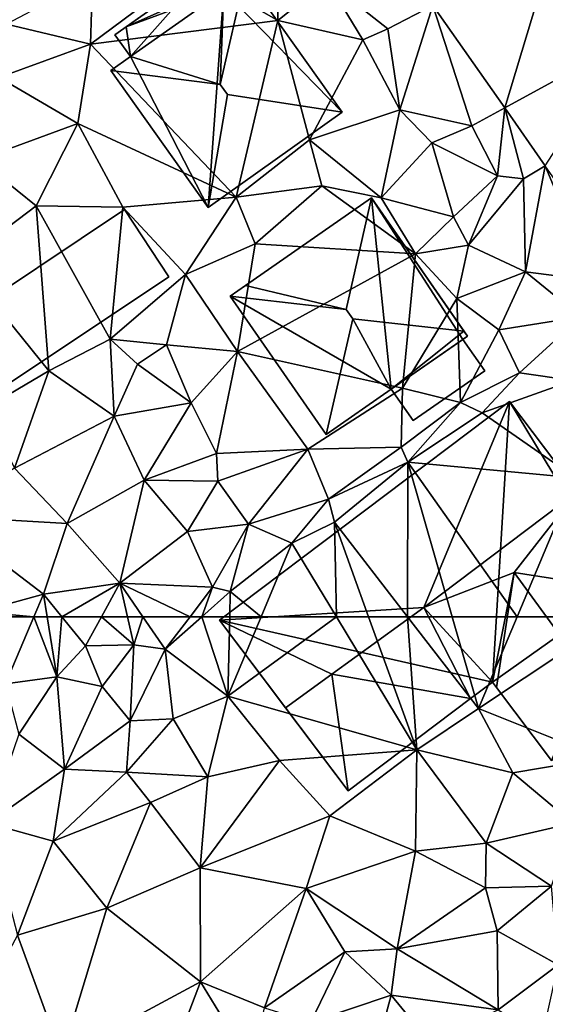
# Model space of a CAD drawing. Extents: x -2000 to -983, y -1000 to 81.
# Drawn here: x -1796 to -1767, y -771 to -717 of the extents above; entities that cross this region are included whole.
import ezdxf

# ---------------------------------------------------------------- set-up
doc = ezdxf.new("R2010")
doc.units = 0
doc.header["$MEASUREMENT"] = 0
for name, color, linetype in [('Bygninger_LOD2', 1, 'Continuous'), ('Terraen', 33, 'Continuous'), ('Terraen_vej', 33, 'Continuous')]:
    doc.layers.add(name, color=color, linetype=linetype)

# ---------------------------------------------------------------- blocks, each defined once
blk = doc.blocks.new('1km_6224_571_Flyttet_X-573000m_Y-6225000m_ACAD_1_FMEBLOCK105')
at = {"layer": 'Terraen_vej', "color": 251, "true_color": 0x555555}
for points in [[(43.552, -34.999, 53.571), (46.312, -25.869, 53.697), (39.604, -29.366, 53.827)], [(43.552, -34.999, 53.571), (50.169, -31.373, 53.44), (46.312, -25.869, 53.697)], [(45.781, -38.179, 53.427), (50.169, -31.373, 53.44), (43.552, -34.999, 53.571)]]:
    blk.add_polyline3d(points, close=True, dxfattribs=at)
blk = doc.blocks.new('1km_6224_571_Flyttet_X-573000m_Y-6225000m_ACAD_1_FMEBLOCK129')
at = {"layer": 'Terraen', "color": 9, "true_color": 0xbbbbbb}
for points in [[(14.758, 62.5, 54.203), (16.1, 58.82, 54.11), (17.66, 62.5, 54.162)], [(17.66, 62.5, 54.162), (16.1, 58.82, 54.11), (18.93, 59.19, 54.13)], [(17.66, 62.5, 54.162), (18.93, 59.19, 54.13), (18.393, 62.5, 54.166)], [(18.393, 62.5, 54.166), (18.93, 59.19, 54.13), (19.203, 62.5, 54.167)], [(18.93, 59.19, 54.13), (20.5, 60.9, 54.15), (19.203, 62.5, 54.167)], [(19.203, 62.5, 54.167), (20.5, 60.9, 54.15), (21.377, 62.5, 54.071)], [(21.377, 62.5, 54.071), (20.5, 60.9, 54.15), (23.16, 60.95, 53.82)], [(21.377, 62.5, 54.071), (23.16, 60.95, 53.82), (22.809, 62.5, 53.893)], [(22.809, 62.5, 53.893), (23.16, 60.95, 53.82), (23.659, 62.5, 53.44)], [(23.16, 60.95, 53.82), (24.88, 60.72, 52.92), (23.659, 62.5, 53.44)], [(23.659, 62.5, 53.44), (24.88, 60.72, 52.92), (26.246, 62.5, 53.381)], [(26.246, 62.5, 53.381), (24.88, 60.72, 52.92), (26.89, 62.5, 52.892)], [(26.89, 62.5, 52.892), (24.88, 60.72, 52.92), (28.32, 58.14, 52.88)], [(26.89, 62.5, 52.892), (28.32, 58.14, 52.88), (28.426, 62.5, 52.872)], [(28.426, 62.5, 52.872), (28.32, 58.14, 52.88), (30.152, 62.5, 52.922)], [(30.152, 62.5, 52.922), (28.32, 58.14, 52.88), (34.292, 62.5, 52.942)], [(28.32, 58.14, 52.88), (38.71, 55.19, 52.91), (34.292, 62.5, 52.942)], [(34.292, 62.5, 52.942), (38.71, 55.19, 52.91), (36.067, 62.5, 52.892)], [(36.067, 62.5, 52.892), (38.71, 55.19, 52.91), (38.204, 62.5, 52.9)], [(38.204, 62.5, 52.9), (42.11, 57.45, 52.92), (40.659, 62.5, 52.916)], [(38.71, 55.19, 52.91), (42.11, 57.45, 52.92), (38.204, 62.5, 52.9)], [(40.659, 62.5, 52.916), (42.11, 57.45, 52.92), (44.233, 62.5, 52.944)], [(44.233, 62.5, 52.944), (42.11, 57.45, 52.92), (49.702, 62.5, 52.668)], [(49.702, 62.5, 52.668), (42.11, 57.45, 52.92), (48.89, 54.75, 52.92)], [(18.93, 59.19, 54.13), (21.41, 58.67, 53.13), (20.5, 60.9, 54.15)], [(21.41, 58.67, 53.13), (23.16, 60.95, 53.82), (20.5, 60.9, 54.15)], [(22.96, 56.77, 53.18), (23.16, 60.95, 53.82), (21.41, 58.67, 53.13)], [(22.96, 56.77, 53.18), (24.88, 60.72, 52.92), (23.16, 60.95, 53.82)], [(25.32, 56.89, 52.86), (24.88, 60.72, 52.92), (22.96, 56.77, 53.18)], [(25.32, 56.89, 52.86), (28.32, 58.14, 52.88), (24.88, 60.72, 52.92)], [(16.83, 56.04, 53.56), (18.93, 59.19, 54.13), (16.1, 58.82, 54.11)], [(19.34, 54.12, 53.18), (18.93, 59.19, 54.13), (16.83, 56.04, 53.56)], [(19.34, 54.12, 53.18), (21.41, 58.67, 53.13), (18.93, 59.19, 54.13)], [(19.34, 54.12, 53.18), (22.96, 56.77, 53.18), (21.41, 58.67, 53.13)], [(27.22, 53.7, 53.06), (28.32, 58.14, 52.88), (25.32, 56.89, 52.86)], [(31.17, 54.59, 52.92), (28.32, 58.14, 52.88), (27.22, 53.7, 53.06)], [(31.17, 54.59, 52.92), (38.71, 55.19, 52.91), (28.32, 58.14, 52.88)], [(44, 53.92, 52.88), (42.11, 57.45, 52.92), (38.71, 55.19, 52.91)], [(48.89, 54.75, 52.92), (42.11, 57.45, 52.92), (44, 53.92, 52.88)], [(22.75, 53.96, 52.24), (25.32, 56.89, 52.86), (22.96, 56.77, 53.18)], [(22.75, 53.96, 52.24), (27.22, 53.7, 53.06), (25.32, 56.89, 52.86)], [(22.75, 53.96, 52.24), (22.96, 56.77, 53.18), (19.34, 54.12, 53.18)], [(15.14, 51.15, 53.72), (19.34, 54.12, 53.18), (16.83, 56.04, 53.56)], [(33.93, 51.56, 52.93), (38.71, 55.19, 52.91), (31.17, 54.59, 52.92)], [(38.65, 49.62, 52.89), (38.71, 55.19, 52.91), (33.93, 51.56, 52.93)], [(42.53, 50.06, 52.89), (38.71, 55.19, 52.91), (38.65, 49.62, 52.89)], [(42.53, 50.06, 52.89), (44, 53.92, 52.88), (38.71, 55.19, 52.91)], [(47.29, 51.15, 52.13), (48.89, 54.75, 52.92), (44, 53.92, 52.88)], [(26.81, 48.69, 53.07), (31.17, 54.59, 52.92), (27.22, 53.7, 53.06)], [(26.81, 48.69, 53.07), (33.93, 51.56, 52.93), (31.17, 54.59, 52.92)], [(15.14, 51.15, 53.72), (18.73, 50.17, 53.6), (19.34, 54.12, 53.18)], [(18.73, 50.17, 53.6), (22.75, 53.96, 52.24), (19.34, 54.12, 53.18)], [(18.73, 50.17, 53.6), (24.07, 52.28, 53.15), (22.75, 53.96, 52.24)], [(22.75, 53.96, 52.24), (24.07, 52.28, 53.15), (27.22, 53.7, 53.06)], [(26.81, 48.69, 53.07), (27.22, 53.7, 53.06), (24.07, 52.28, 53.15)], [(47.29, 51.15, 52.13), (44, 53.92, 52.88), (42.53, 50.06, 52.89)], [(21.68, 46.48, 53.08), (24.07, 52.28, 53.15), (18.73, 50.17, 53.6)], [(21.68, 46.48, 53.08), (26.81, 48.69, 53.07), (24.07, 52.28, 53.15)], [(32.64, 47.56, 53.02), (33.93, 51.56, 52.93), (26.81, 48.69, 53.07)], [(32.64, 47.56, 53.02), (38.65, 49.62, 52.89), (33.93, 51.56, 52.93)], [(16.76, 45, 53.19), (18.73, 50.17, 53.6), (15.14, 51.15, 53.72)], [(46.13, 47.69, 52.24), (47.29, 51.15, 52.13), (42.53, 50.06, 52.89)], [(21.68, 46.48, 53.08), (18.73, 50.17, 53.6), (16.76, 45, 53.19)], [(42.49, 47.6, 52.41), (42.53, 50.06, 52.89), (38.65, 49.62, 52.89)], [(42.49, 47.6, 52.41), (46.13, 47.69, 52.24), (42.53, 50.06, 52.89)], [(37.63, 44.24, 52.28), (38.65, 49.62, 52.89), (32.64, 47.56, 53.02)], [(37.63, 44.24, 52.28), (42.49, 47.6, 52.41), (38.65, 49.62, 52.89)], [(26.83, 42.44, 52.99), (26.81, 48.69, 53.07), (21.68, 46.48, 53.08)], [(26.83, 42.44, 52.99), (32.64, 47.56, 53.02), (26.81, 48.69, 53.07)], [(43.13, 45.23, 52.34), (46.13, 47.69, 52.24), (42.49, 47.6, 52.41)], [(46.48, 43.37, 52.25), (46.13, 47.69, 52.24), (43.13, 45.23, 52.34)], [(30.34, 41, 52.93), (32.64, 47.56, 53.02), (26.83, 42.44, 52.99)], [(30.34, 41, 52.93), (34.76, 44.08, 52.97), (32.64, 47.56, 53.02)], [(34.76, 44.08, 52.97), (37.63, 44.24, 52.28), (32.64, 47.56, 53.02)], [(43.13, 45.23, 52.34), (42.49, 47.6, 52.41), (37.63, 44.24, 52.28)], [(19.19, 38.33, 52.98), (21.68, 46.48, 53.08), (16.76, 45, 53.19)], [(19.19, 38.33, 52.98), (26.83, 42.44, 52.99), (21.68, 46.48, 53.08)], [(19.19, 38.33, 52.98), (16.76, 45, 53.19), (14.22, 40.25, 53.04)], [(43.18, 40.89, 52.15), (43.13, 45.23, 52.34), (37.63, 44.24, 52.28)], [(43.18, 40.89, 52.15), (46.48, 43.37, 52.25), (43.13, 45.23, 52.34)], [(32.88, 40.21, 52.31), (34.76, 44.08, 52.97), (30.34, 41, 52.93)], [(32.88, 40.21, 52.31), (37.31, 41.7, 52.23), (34.76, 44.08, 52.97)], [(37.31, 41.7, 52.23), (37.63, 44.24, 52.28), (34.76, 44.08, 52.97)], [(43.18, 40.89, 52.15), (37.63, 44.24, 52.28), (37.31, 41.7, 52.23)], [(45.61, 39.38, 52.03), (46.48, 43.37, 52.25), (43.18, 40.89, 52.15)], [(19.19, 38.33, 52.98), (25.16, 38.06, 53.01), (26.83, 42.44, 52.99)], [(29.64, 37.81, 52.3), (26.83, 42.44, 52.99), (25.16, 38.06, 53.01)], [(29.64, 37.81, 52.3), (30.34, 41, 52.93), (26.83, 42.44, 52.99)], [(36.34, 38.09, 52.34), (37.31, 41.7, 52.23), (32.88, 40.21, 52.31)], [(36.34, 38.09, 52.34), (39.4, 39.16, 52.15), (37.31, 41.7, 52.23)], [(39.4, 39.16, 52.15), (43.18, 40.89, 52.15), (37.31, 41.7, 52.23)]]:
    blk.add_polyline3d(points, close=True, dxfattribs=at)
blk = doc.blocks.new('1km_6224_571_Flyttet_X-573000m_Y-6225000m_ACAD_1_FMEBLOCK142')
at = {"layer": 'Terraen', "color": 9, "true_color": 0xbbbbbb}
for points in [[(31.07, -29.72, 54.45), (30.99, -23.74, 54.37), (26.25, -26.94, 54.77)], [(31.07, -29.72, 54.45), (33.79, -27.55, 54.42), (30.99, -23.74, 54.37)], [(20.78, -31.02, 54.89), (26.25, -26.94, 54.77), (20.89, -27.41, 54.64)], [(20.78, -31.02, 54.89), (31.07, -29.72, 54.45), (26.25, -26.94, 54.77)], [(20.78, -31.02, 54.89), (20.89, -27.41, 54.64), (16.16, -29.93, 54.75)], [(35.74, -30.78, 54.48), (33.79, -27.55, 54.42), (31.07, -29.72, 54.45)], [(37.13, -30.19, 53.89), (33.79, -27.55, 54.42), (35.74, -30.78, 54.48)], [(39.604, -28.9, 53.827), (33.79, -27.55, 54.42), (37.13, -30.19, 53.89)], [(39.604, -28.9, 53.827), (37.13, -30.19, 53.89), (37.79, -34.63, 54.04)], [(39.604, -28.9, 53.827), (37.79, -34.63, 54.04), (41.75, -35.52, 53.5)], [(39.604, -28.9, 53.827), (41.75, -35.52, 53.5), (43.552, -34.533, 53.571)], [(28.78, -39.43, 54.66), (31.07, -29.72, 54.45), (20.78, -31.02, 54.89)], [(28.78, -39.43, 54.66), (32.82, -36.28, 54.48), (31.07, -29.72, 54.45)], [(32.82, -36.28, 54.48), (35.74, -30.78, 54.48), (31.07, -29.72, 54.45)], [(15.74, -32.86, 55.01), (20.78, -31.02, 54.89), (16.16, -29.93, 54.75)], [(37.79, -34.63, 54.04), (37.13, -30.19, 53.89), (35.74, -30.78, 54.48)], [(32.82, -36.28, 54.48), (37.79, -34.63, 54.04), (35.74, -30.78, 54.48)], [(20.08, -35.38, 54.78), (20.78, -31.02, 54.89), (15.74, -32.86, 55.01)], [(28.78, -39.43, 54.66), (20.78, -31.02, 54.89), (20.08, -35.38, 54.78)], [(20.08, -35.38, 54.78), (15.74, -32.86, 55.01), (14.64, -37.38, 55.35)], [(36.76, -39.47, 54.23), (37.79, -34.63, 54.04), (32.82, -36.28, 54.48)], [(36.76, -39.47, 54.23), (39.55, -36.44, 54.19), (37.79, -34.63, 54.04)], [(41.75, -35.52, 53.5), (37.79, -34.63, 54.04), (39.55, -36.44, 54.19)], [(43.552, -34.533, 53.571), (41.75, -35.52, 53.5), (43.15, -38.26, 54.02)], [(43.552, -34.533, 53.571), (43.15, -38.26, 54.02), (44.58, -38.43, 53.32)], [(43.552, -34.533, 53.571), (44.58, -38.43, 53.32), (45.781, -37.713, 53.427)], [(17.78, -39.91, 54.73), (20.08, -35.38, 54.78), (14.64, -37.38, 55.35)], [(22.55, -39.99, 54.76), (20.08, -35.38, 54.78), (17.78, -39.91, 54.73)], [(28.78, -39.43, 54.66), (20.08, -35.38, 54.78), (22.55, -39.99, 54.76)], [(43.15, -38.26, 54.02), (41.75, -35.52, 53.5), (39.55, -36.44, 54.19)], [(28.78, -39.43, 54.66), (33.49, -38.82, 54.5), (32.82, -36.28, 54.48)], [(36.76, -39.47, 54.23), (32.82, -36.28, 54.48), (33.49, -38.82, 54.5)], [(40.73, -40.52, 54.2), (39.55, -36.44, 54.19), (36.76, -39.47, 54.23)], [(40.73, -40.52, 54.2), (43.15, -38.26, 54.02), (39.55, -36.44, 54.19)], [(13.67, -43.03, 54.75), (17.78, -39.91, 54.73), (14.64, -37.38, 55.35)], [(45.781, -37.713, 53.427), (44.58, -38.43, 53.32), (44.7, -43.54, 53.32)], [(45.781, -37.713, 53.427), (44.7, -43.54, 53.32), (48.4, -44.02, 53.03)], [(45.781, -37.713, 53.427), (48.4, -44.02, 53.03), (49.576, -43.128, 53.181)], [(40.73, -40.52, 54.2), (41.56, -42.07, 53.34), (43.15, -38.26, 54.02)], [(41.56, -42.07, 53.34), (44.58, -38.43, 53.32), (43.15, -38.26, 54.02)], [(29.83, -42.01, 54.28), (33.49, -38.82, 54.5), (28.78, -39.43, 54.66)], [(38.65, -42.55, 53.87), (33.49, -38.82, 54.5), (29.83, -42.01, 54.28)], [(38.65, -42.55, 53.87), (36.76, -39.47, 54.23), (33.49, -38.82, 54.5)], [(41.56, -42.07, 53.34), (44.7, -43.54, 53.32), (44.58, -38.43, 53.32)], [(26, -43.69, 54.78), (28.78, -39.43, 54.66), (22.55, -39.99, 54.76)], [(26, -43.69, 54.78), (29.83, -42.01, 54.28), (28.78, -39.43, 54.66)], [(38.65, -42.55, 53.87), (40.73, -40.52, 54.2), (36.76, -39.47, 54.23)], [(18.49, -48.99, 54.68), (17.78, -39.91, 54.73), (13.67, -43.03, 54.75)], [(21.85, -47.24, 54.7), (22.55, -39.99, 54.76), (17.78, -39.91, 54.73)], [(18.49, -48.99, 54.68), (21.85, -47.24, 54.7), (17.78, -39.91, 54.73)], [(21.85, -47.24, 54.7), (26, -43.69, 54.78), (22.55, -39.99, 54.76)], [(38.65, -42.55, 53.87), (41.56, -42.07, 53.34), (40.73, -40.52, 54.2)], [(28.86, -47.92, 54.36), (29.83, -42.01, 54.28), (26, -43.69, 54.78)], [(28.86, -47.92, 54.36), (38.65, -42.55, 53.87), (29.83, -42.01, 54.28)], [(40.91, -45.01, 53.38), (41.56, -42.07, 53.34), (38.65, -42.55, 53.87)], [(40.91, -45.01, 53.38), (44.7, -43.54, 53.32), (41.56, -42.07, 53.34)], [(28.86, -47.92, 54.36), (37.93, -49.93, 54.06), (38.65, -42.55, 53.87)], [(37.93, -49.93, 54.06), (40.91, -45.01, 53.38), (38.65, -42.55, 53.87)], [(14.96, -51.05, 54.76), (18.49, -48.99, 54.68), (13.67, -43.03, 54.75)], [(24.96, -47.55, 54.52), (26, -43.69, 54.78), (21.85, -47.24, 54.7)], [(28.86, -47.92, 54.36), (26, -43.69, 54.78), (24.96, -47.55, 54.52)], [(43.22, -46.72, 54.03), (44.7, -43.54, 53.32), (40.91, -45.01, 53.38)], [(43.22, -46.72, 54.03), (47.73, -46.01, 54.01), (44.7, -43.54, 53.32)], [(47.73, -46.01, 54.01), (48.4, -44.02, 53.03), (44.7, -43.54, 53.32)], [(37.93, -49.93, 54.06), (41.12, -50.73, 53.8), (40.91, -45.01, 53.38)], [(41.12, -50.73, 53.8), (43.22, -46.72, 54.03), (40.91, -45.01, 53.38)], [(44.37, -49.1, 53.74), (47.73, -46.01, 54.01), (43.22, -46.72, 54.03)], [(44.37, -49.1, 53.74), (47.29, -49.51, 53.02), (47.73, -46.01, 54.01)], [(44.37, -49.1, 53.74), (43.22, -46.72, 54.03), (41.12, -50.73, 53.8)], [(22.08, -51.48, 54.27), (21.85, -47.24, 54.7), (18.49, -48.99, 54.68)], [(24.96, -47.55, 54.52), (21.85, -47.24, 54.7), (23.36, -48.62, 55.01)], [(22.08, -51.48, 54.27), (23.36, -48.62, 55.01), (21.85, -47.24, 54.7)], [(26.3, -50.75, 54.32), (24.96, -47.55, 54.52), (23.36, -48.62, 55.01)], [(26.3, -50.75, 54.32), (28.86, -47.92, 54.36), (24.96, -47.55, 54.52)], [(27.71, -53.52, 54.48), (28.86, -47.92, 54.36), (26.3, -50.75, 54.32)], [(27.71, -53.52, 54.48), (32.73, -53.28, 54.22), (28.86, -47.92, 54.36)], [(32.73, -53.28, 54.22), (37.93, -49.93, 54.06), (28.86, -47.92, 54.36)], [(22.08, -51.48, 54.27), (26.3, -50.75, 54.32), (23.36, -48.62, 55.01)], [(16.59, -54.33, 54.34), (18.49, -48.99, 54.68), (14.96, -51.05, 54.76)], [(16.59, -54.33, 54.34), (22.08, -51.48, 54.27), (18.49, -48.99, 54.68)], [(42.3, -51.3, 52.89), (44.37, -49.1, 53.74), (41.12, -50.73, 53.8)], [(42.3, -51.3, 52.89), (47.29, -49.51, 53.02), (44.37, -49.1, 53.74)], [(47.44, -54.87, 52.98), (47.29, -49.51, 53.02), (42.3, -51.3, 52.89)], [(37.85, -53.17, 53.85), (37.93, -49.93, 54.06), (32.73, -53.28, 54.22)], [(37.85, -53.17, 53.85), (41.12, -50.73, 53.8), (37.93, -49.93, 54.06)], [(23.72, -55, 54.16), (26.3, -50.75, 54.32), (22.08, -51.48, 54.27)], [(27.71, -53.52, 54.48), (26.3, -50.75, 54.32), (23.72, -55, 54.16)], [(38.22, -54.01, 52.91), (41.12, -50.73, 53.8), (37.85, -53.17, 53.85)], [(38.22, -54.01, 52.91), (42.3, -51.3, 52.89), (41.12, -50.73, 53.8)], [(47.44, -54.87, 52.98), (42.3, -51.3, 52.89), (38.22, -54.01, 52.91)], [(19.49, -57.38, 54.15), (22.08, -51.48, 54.27), (16.59, -54.33, 54.34)], [(19.49, -57.38, 54.15), (23.72, -55, 54.16), (22.08, -51.48, 54.27)], [(27.78, -55.05, 54.8), (27.71, -53.52, 54.48), (23.72, -55, 54.16)], [(27.78, -55.05, 54.8), (32.73, -53.28, 54.22), (27.71, -53.52, 54.48)], [(29.47, -57.41, 54.37), (32.73, -53.28, 54.22), (27.78, -55.05, 54.8)], [(29.47, -57.41, 54.37), (33.86, -56.04, 53.86), (32.73, -53.28, 54.22)], [(33.86, -56.04, 53.86), (37.85, -53.17, 53.85), (32.73, -53.28, 54.22)], [(33.86, -56.04, 53.86), (38.22, -54.01, 52.91), (37.85, -53.17, 53.85)], [(34.19, -57.31, 52.88), (38.22, -54.01, 52.91), (33.86, -56.04, 53.86)], [(38.204, -62.5, 52.9), (38.22, -54.01, 52.91), (34.19, -57.31, 52.88)], [(38.204, -62.5, 52.9), (40.659, -62.5, 52.916), (38.22, -54.01, 52.91)], [(40.659, -62.5, 52.916), (44.233, -62.5, 52.944), (38.22, -54.01, 52.91)], [(44.233, -62.5, 52.944), (47.44, -54.87, 52.98), (38.22, -54.01, 52.91)], [(19.49, -57.38, 54.15), (16.59, -54.33, 54.34), (12.57, -56.98, 54.38)], [(22.39, -60.65, 53.98), (23.72, -55, 54.16), (19.49, -57.38, 54.15)], [(22.39, -60.65, 53.98), (26.11, -57.81, 54), (23.72, -55, 54.16)], [(26.11, -57.81, 54), (27.78, -55.05, 54.8), (23.72, -55, 54.16)], [(26.11, -57.81, 54), (29.47, -57.41, 54.37), (27.78, -55.05, 54.8)], [(44.233, -62.5, 52.944), (49.702, -62.5, 52.668), (47.44, -54.87, 52.98)], [(29.47, -57.41, 54.37), (31.85, -58.46, 52.96), (33.86, -56.04, 53.86)], [(34.19, -57.31, 52.88), (33.86, -56.04, 53.86), (31.85, -58.46, 52.96)], [(18.19, -61.25, 54.18), (19.49, -57.38, 54.15), (12.57, -56.98, 54.38)], [(14.66, -62.23, 54.21), (18.19, -61.25, 54.18), (12.57, -56.98, 54.38)], [(34.292, -62.5, 52.942), (34.19, -57.31, 52.88), (31.85, -58.46, 52.96)], [(36.067, -62.5, 52.892), (38.204, -62.5, 52.9), (34.19, -57.31, 52.88)], [(34.292, -62.5, 52.942), (36.067, -62.5, 52.892), (34.19, -57.31, 52.88)], [(18.19, -61.25, 54.18), (22.39, -60.65, 53.98), (19.49, -57.38, 54.15)], [(22.39, -60.65, 53.98), (27.49, -60.88, 53.8), (26.11, -57.81, 54)], [(27.49, -60.88, 53.8), (29.47, -57.41, 54.37), (26.11, -57.81, 54)], [(27.49, -60.88, 53.8), (28.46, -61.11, 52.87), (29.47, -57.41, 54.37)], [(28.46, -61.11, 52.87), (31.85, -58.46, 52.96), (29.47, -57.41, 54.37)], [(30.152, -62.5, 52.922), (31.85, -58.46, 52.96), (28.46, -61.11, 52.87)], [(30.152, -62.5, 52.922), (34.292, -62.5, 52.942), (31.85, -58.46, 52.96)], [(19.203, -62.5, 54.167), (22.39, -60.65, 53.98), (18.19, -61.25, 54.18)], [(19.203, -62.5, 54.167), (21.377, -62.5, 54.071), (22.39, -60.65, 53.98)], [(21.377, -62.5, 54.071), (22.809, -62.5, 53.893), (22.39, -60.65, 53.98)], [(22.809, -62.5, 53.893), (23.659, -62.5, 53.44), (22.39, -60.65, 53.98)], [(23.659, -62.5, 53.44), (26.246, -62.5, 53.381), (22.39, -60.65, 53.98)], [(26.246, -62.5, 53.381), (27.49, -60.88, 53.8), (22.39, -60.65, 53.98)], [(26.246, -62.5, 53.381), (26.89, -62.5, 52.892), (27.49, -60.88, 53.8)], [(26.89, -62.5, 52.892), (28.46, -61.11, 52.87), (27.49, -60.88, 53.8)], [(26.89, -62.5, 52.892), (28.426, -62.5, 52.872), (28.46, -61.11, 52.87)], [(28.426, -62.5, 52.872), (30.152, -62.5, 52.922), (28.46, -61.11, 52.87)], [(17.66, -62.5, 54.162), (18.19, -61.25, 54.18), (14.66, -62.23, 54.21)], [(17.66, -62.5, 54.162), (18.393, -62.5, 54.166), (18.19, -61.25, 54.18)], [(18.393, -62.5, 54.166), (19.203, -62.5, 54.167), (18.19, -61.25, 54.18)], [(14.758, -62.5, 54.203), (17.66, -62.5, 54.162), (14.66, -62.23, 54.21)]]:
    blk.add_polyline3d(points, close=True, dxfattribs=at)
blk = doc.blocks.new('building_141835')
at = {"layer": 'Bygninger_LOD2', "color": 16, "true_color": 0x7e0000}
for points in [[(-6.995, 1.1, 54.3), (0.765, 6.5, 54.26), (-6.155, 1.68, 58.42)], [(0.765, 6.5, 54.26), (1.855, -4.01, 54.1), (-6.995, 1.1, 54.3)], [(-0.625, 0.37, 59.37), (-6.155, 1.68, 58.42), (0.765, 6.5, 58.34)], [(0.765, 6.5, 54.26), (0.765, 6.5, 58.34), (-6.155, 1.68, 58.42)], [(5.855, -0.82, 58.37), (-0.265, -0.14, 59.37), (-0.625, 0.37, 59.37), (0.765, 6.5, 58.34)], [(5.855, -0.82, 58.37), (6.045, -1.1, 54.06), (0.765, 6.5, 54.26)], [(5.855, -0.82, 58.37), (0.765, 6.5, 54.26), (0.765, 6.5, 58.34)], [(0.765, 6.5, 54.26), (5.785, -1.28, 54.08), (1.855, -4.01, 54.1)], [(6.045, -1.1, 54.06), (5.785, -1.28, 54.08), (0.765, 6.5, 54.26)], [(-6.155, 1.68, 58.42), (-0.625, 0.37, 59.37), (-6.995, 1.1, 58.28)], [(-6.995, 1.1, 58.28), (-6.995, 1.1, 54.3), (-6.155, 1.68, 58.42)], [(-1.715, -6.5, 58.28), (-6.995, 1.1, 58.28), (-6.995, 1.1, 54.3), (-1.715, -6.5, 54.26)], [(-0.265, -0.14, 59.37), (-1.715, -6.5, 58.28), (-6.995, 1.1, 58.28), (-0.625, 0.37, 59.37)], [(1.855, -4.01, 54.1), (-1.715, -6.5, 54.26), (-6.995, 1.1, 54.3)], [(1.855, -4.01, 58.28), (-1.715, -6.5, 58.28), (-0.265, -0.14, 59.37)], [(5.855, -0.82, 58.37), (1.855, -4.01, 58.28), (-0.265, -0.14, 59.37)], [(6.045, -1.1, 58.28), (1.855, -4.01, 58.28), (5.855, -0.82, 58.37)], [(6.045, -1.1, 58.28), (6.045, -1.1, 54.06), (5.855, -0.82, 58.37)], [(6.045, -1.1, 58.28), (1.855, -4.01, 58.28), (5.785, -1.28, 56.23)], [(3.055, -5.74, 56.1), (1.855, -4.01, 56.23), (5.785, -1.28, 56.23), (6.995, -3.01, 56.1)], [(3.055, -5.74, 53.76), (1.855, -4.01, 54.1), (5.785, -1.28, 54.08), (6.995, -3.01, 53.88)], [(5.785, -1.28, 56.23), (1.855, -4.01, 58.28), (1.855, -4.01, 56.23)], [(5.785, -1.28, 54.08), (6.045, -1.1, 54.06), (5.785, -1.28, 56.23)], [(6.045, -1.1, 54.06), (6.045, -1.1, 58.28), (5.785, -1.28, 56.23)], [(5.785, -1.28, 56.23), (6.995, -3.01, 56.1), (6.995, -3.01, 53.88), (5.785, -1.28, 54.08)], [(3.055, -5.74, 53.76), (6.995, -3.01, 53.88), (6.995, -3.01, 56.1), (3.055, -5.74, 56.1)], [(1.855, -4.01, 58.28), (-1.715, -6.5, 58.28), (1.855, -4.01, 56.23)], [(-1.715, -6.5, 54.26), (1.855, -4.01, 56.23), (-1.715, -6.5, 58.28)], [(1.855, -4.01, 56.23), (-1.715, -6.5, 54.26), (1.855, -4.01, 54.1)], [(1.855, -4.01, 54.1), (3.055, -5.74, 53.76), (3.055, -5.74, 56.1), (1.855, -4.01, 56.23)]]:
    blk.add_3dface(points, dxfattribs=at)
blk = doc.blocks.new('building_34510')
at = {"layer": 'Bygninger_LOD2', "color": 16, "true_color": 0x7e0000}
for points in [[(3.315, 10.705, 52.92), (-12.635, -1.325, 52.94), (-12.635, -1.325, 55.6), (3.315, 10.705, 55.41)], [(2.365, -4.725, 52.89), (-12.635, -1.325, 52.94), (3.315, 10.705, 52.92)], [(-1.405, -0.625, 58.29), (-12.635, -1.325, 55.6), (3.315, 10.705, 55.41)], [(-1.405, -0.625, 58.29), (3.315, 10.705, 55.41), (7.055, 5.755, 58.3)], [(9.555, 0.355, 52.61), (2.365, -4.725, 52.89), (3.315, 10.705, 52.92)], [(7.055, 5.755, 58.3), (10.555, 1.105, 52.6), (3.315, 10.705, 52.92)], [(7.055, 5.755, 58.3), (3.315, 10.705, 52.92), (3.315, 10.705, 55.41)], [(3.315, 10.705, 52.92), (10.555, 1.105, 52.6), (9.555, 0.355, 52.61)], [(-1.405, -0.625, 58.29), (7.055, 5.755, 58.3), (3.555, 1.305, 57.6)], [(3.555, 1.305, 57.6), (7.055, 5.755, 58.3), (9.555, 0.355, 55.6)], [(10.555, 1.105, 55.6), (10.555, 1.105, 52.6), (7.055, 5.755, 58.3)], [(10.555, 1.105, 55.6), (9.555, 0.355, 55.6), (7.055, 5.755, 58.3)], [(2.365, -4.725, 55.67), (-1.405, -0.625, 58.29), (3.555, 1.305, 57.6)], [(3.555, 1.305, 57.6), (2.595, -5.025, 55.5), (2.365, -4.725, 55.67)], [(2.595, -5.025, 55.5), (3.555, 1.305, 57.6), (9.155, -6.365, 57.64), (5.615, -9.035, 55.55)], [(9.155, -6.365, 57.64), (3.555, 1.305, 57.6), (9.555, 0.355, 55.6), (12.635, -3.745, 55.59)], [(9.555, 0.355, 52.61), (10.555, 1.105, 52.6), (10.555, 1.105, 55.6), (9.555, 0.355, 55.6)], [(5.615, -9.035, 52.88), (2.365, -4.725, 52.89), (9.555, 0.355, 52.61)], [(12.635, -3.745, 52.58), (5.615, -9.035, 52.88), (9.555, 0.355, 52.61)], [(12.635, -3.745, 52.58), (9.555, 0.355, 52.61), (9.555, 0.355, 55.6), (12.635, -3.745, 55.59)], [(-12.635, -1.325, 55.6), (-1.405, -0.625, 58.29), (-6.465, -4.285, 58.36)], [(1.155, -5.635, 55.72), (-6.465, -4.285, 58.36), (-1.405, -0.625, 58.29)], [(1.155, -5.635, 55.72), (-1.405, -0.625, 58.29), (2.365, -4.725, 55.67)], [(-9.015, -6.135, 58.4), (-12.635, -1.325, 52.94), (-5.565, -10.705, 52.93)], [(-12.635, -1.325, 55.6), (-12.635, -1.325, 52.94), (-9.015, -6.135, 58.4)], [(2.365, -4.725, 52.89), (-5.565, -10.705, 52.93), (-12.635, -1.325, 52.94)], [(-9.015, -6.135, 58.4), (-12.635, -1.325, 55.6), (-6.465, -4.285, 58.36)], [(12.635, -3.745, 52.58), (5.615, -9.035, 52.88), (9.155, -6.365, 57.64)], [(12.635, -3.745, 55.59), (12.635, -3.745, 52.58), (9.155, -6.365, 57.64)], [(-6.465, -4.285, 58.36), (-5.565, -10.705, 55.7), (-9.015, -6.135, 58.4)], [(1.155, -5.635, 55.72), (-5.565, -10.705, 55.7), (-6.465, -4.285, 58.36)], [(2.365, -4.725, 52.89), (-5.565, -10.705, 52.93), (1.155, -5.635, 55.72)], [(2.365, -4.725, 55.67), (2.365, -4.725, 52.89), (1.155, -5.635, 55.72)], [(2.365, -4.725, 52.89), (2.365, -4.725, 55.67), (2.595, -5.025, 55.5)], [(2.595, -5.025, 55.5), (5.615, -9.035, 52.88), (2.365, -4.725, 52.89)], [(5.615, -9.035, 55.55), (5.615, -9.035, 52.88), (2.595, -5.025, 55.5)], [(-5.565, -10.705, 52.93), (-5.565, -10.705, 55.7), (1.155, -5.635, 55.72)], [(-9.015, -6.135, 58.4), (-5.565, -10.705, 52.93), (-5.565, -10.705, 55.7)], [(5.615, -9.035, 52.88), (5.615, -9.035, 55.55), (9.155, -6.365, 57.64)]]:
    blk.add_3dface(points, dxfattribs=at)
blk = doc.blocks.new('building_8666')
at = {"layer": 'Bygninger_LOD2', "color": 16, "true_color": 0x7e0000}
for points in [[(6.02, 1.355, 54.73), (-3.58, -5.045, 54.81), (-6.02, -1.355, 54.83), (3.58, 5.045, 54.79)], [(3.58, 5.045, 54.79), (-6.02, -1.355, 54.83), (-6.02, -1.355, 58.12), (3.58, 5.045, 58.11)], [(-6.02, -1.355, 58.12), (3.58, 5.045, 58.11), (6.02, 1.355, 57.01), (-3.58, -5.045, 57.03)], [(3.58, 5.045, 54.79), (3.58, 5.045, 58.11), (6.02, 1.355, 57.01), (6.02, 1.355, 54.73)], [(6.02, 1.355, 57.01), (-3.58, -5.045, 57.03), (-3.58, -5.045, 54.81), (6.02, 1.355, 54.73)], [(-3.58, -5.045, 57.03), (-6.02, -1.355, 58.12), (-6.02, -1.355, 54.83), (-3.58, -5.045, 54.81)]]:
    blk.add_3dface(points, dxfattribs=at)
blk = doc.blocks.new('building_123086')
at = {"layer": 'Bygninger_LOD2', "color": 16, "true_color": 0x7e0000}
for points in [[(-5.515, 3.365, 57.17), (-0.995, 6.565, 54.68), (-6.135, 2.925, 54.8)], [(-6.135, 2.925, 54.8), (-0.995, 6.565, 54.68), (-5.285, 1.725, 54.83)], [(-0.995, 6.565, 57.13), (-0.365, 5.675, 58.02), (-5.515, 3.365, 57.17)], [(-0.995, 6.565, 57.13), (-0.995, 6.565, 54.68), (-5.515, 3.365, 57.17)], [(-0.995, 6.565, 54.68), (-0.145, 5.365, 54.58), (-5.285, 1.725, 54.83)], [(-0.995, 6.565, 57.13), (-0.145, 5.365, 54.58), (-0.365, 5.675, 58.02)], [(-0.995, 6.565, 54.68), (-0.145, 5.365, 54.58), (-0.995, 6.565, 57.13)], [(1.025, 6.185, 58.71), (-0.345, 0.185, 59.81), (-0.145, 5.365, 58.91)], [(-0.345, 0.185, 59.81), (1.025, 6.185, 58.71), (6.355, -1.335, 58.7), (0.045, -0.355, 59.81)], [(-0.145, 5.365, 58.91), (1.025, 6.185, 58.71), (1.025, 6.185, 54.48), (-0.145, 5.365, 54.58)], [(-0.145, 5.365, 54.58), (1.025, 6.185, 54.48), (6.355, -1.335, 54.24)], [(1.025, 6.185, 58.71), (6.355, -1.335, 58.7), (6.355, -1.335, 54.24), (1.025, 6.185, 54.48)], [(-0.365, 5.675, 58.68), (-0.145, 5.365, 58.91), (-5.515, 3.365, 58.42)], [(-0.365, 5.675, 58.02), (-5.515, 3.365, 57.17), (-5.515, 3.365, 58.42), (-0.365, 5.675, 58.68)], [(-0.365, 5.675, 58.02), (-0.145, 5.365, 54.58), (-0.145, 5.365, 58.91)], [(-0.365, 5.675, 58.02), (-0.145, 5.365, 58.91), (-0.365, 5.675, 58.68)], [(-0.145, 5.365, 58.91), (-5.285, 1.725, 58.79), (-5.515, 3.365, 58.42)], [(-0.345, 0.185, 59.81), (-5.285, 1.725, 58.79), (-0.145, 5.365, 58.91)], [(-5.285, 1.725, 54.83), (-0.145, 5.365, 54.58), (-1.015, -6.565, 54.71)], [(-1.015, -6.565, 54.71), (-0.145, 5.365, 54.58), (6.355, -1.335, 54.24)], [(-6.135, 2.925, 58.42), (-5.515, 3.365, 57.17), (-6.135, 2.925, 54.8)], [(-5.515, 3.365, 58.42), (-5.515, 3.365, 57.17), (-6.135, 2.925, 58.42)], [(-5.285, 1.725, 58.79), (-6.135, 2.925, 58.42), (-5.515, 3.365, 58.42)], [(-5.285, 1.725, 58.79), (-6.135, 2.925, 58.42), (-6.135, 2.925, 54.8), (-5.285, 1.725, 54.83)], [(-6.355, 0.965, 58.77), (-5.285, 1.725, 58.79), (-5.285, 1.725, 54.83), (-6.355, 0.965, 54.78)], [(-6.355, 0.965, 58.77), (-5.285, 1.725, 58.79), (-0.345, 0.185, 59.81)], [(-6.355, 0.965, 54.78), (-5.285, 1.725, 54.83), (-1.015, -6.565, 54.71)], [(-1.015, -6.565, 58.71), (-6.355, 0.965, 58.77), (-6.355, 0.965, 54.78), (-1.015, -6.565, 54.71)], [(-6.355, 0.965, 58.77), (-0.345, 0.185, 59.81), (0.045, -0.355, 59.81), (-1.015, -6.565, 58.71)], [(0.045, -0.355, 59.81), (6.355, -1.335, 58.7), (-1.015, -6.565, 58.71)], [(6.355, -1.335, 58.7), (-1.015, -6.565, 58.71), (-1.015, -6.565, 54.71), (6.355, -1.335, 54.24)]]:
    blk.add_3dface(points, dxfattribs=at)

msp = doc.modelspace()

# ---------------------------------------------------------------- block references
at = {"layer": 'Bygninger_LOD2', "color": 16, "true_color": 0x7e0000}
for name, p in [('building_123086', (-1784.245, -720.935)), ('building_141835', (-1777.045, -733.48)), ('building_8666', (-1793.44, -732.665)), ('building_34510', (-1771.995, -748.865))]:
    msp.add_blockref(name, p, dxfattribs=at)
at = {"layer": 'Terraen', "color": 9, "true_color": 0xbbbbbb}
for name, p in [('1km_6224_571_Flyttet_X-573000m_Y-6225000m_ACAD_1_FMEBLOCK142', (-1812.5, -687.5)), ('1km_6224_571_Flyttet_X-573000m_Y-6225000m_ACAD_1_FMEBLOCK129', (-1812.5, -812.5))]:
    msp.add_blockref(name, p, dxfattribs=at)
at = {"layer": 'Terraen_vej', "color": 251, "true_color": 0x555555}
msp.add_blockref('1km_6224_571_Flyttet_X-573000m_Y-6225000m_ACAD_1_FMEBLOCK105', (-1812.5, -687.034), dxfattribs=at)

doc.saveas('drawing.dxf')
